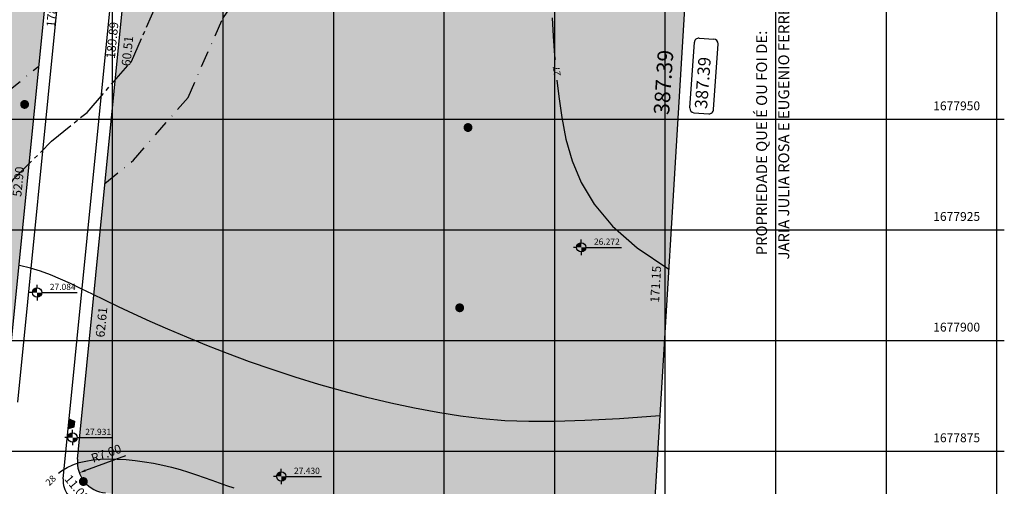
# Model space of a CAD drawing. Extents: x 288993 to 290202, y 1677728 to 1678585.
# Drawn here: x 289979 to 290202, y 1677867 to 1677972 of the extents above; entities that cross this region are included whole.
import ezdxf
from ezdxf.enums import TextEntityAlignment as Align

# ---------------------------------------------------------------- set-up
doc = ezdxf.new("R2010")
doc.units = 0
doc.header["$LTSCALE"] = 15
doc.header["$MEASUREMENT"] = 0
doc.linetypes.add('CENTER2', pattern=[1.125, 0.75, -0.125, 0.125, -0.125])
doc.linetypes.add('DASHDOT', pattern=[1, 0.5, -0.25, 0, -0.25])
doc.layers.get('0').update_dxf_attribs({"linetype": 'CONTINUOUS'})
doc.layers.get('Defpoints').update_dxf_attribs({"color": 8, "linetype": 'CONTINUOUS'})
for name, color, linetype in [('-DIM-LOTES', 7, 'CONTINUOUS'), ('-HATCH-PRACA', 65, 'CONTINUOUS'), ('-MALHA', 8, 'CONTINUOUS'), ('-MEIO-FIO', 8, 'CONTINUOUS'), ('-QUADRA', 4, 'CONTINUOUS'), ('-RAMPA', 2, 'CONTINUOUS'), ('ALTIMETRIA', 8, 'CONTINUOUS'), ('Cotas', 252, 'CONTINUOUS'), ('Escritura', 8, 'CONTINUOUS'), ('LEVANTAMENTO', 5, 'CONTINUOUS'), ('NIVEL LOCALIZADO', 8, 'CONTINUOUS'), ('POSTES', 7, 'CONTINUOUS'), ('Textos', 8, 'CONTINUOUS')]:
    doc.layers.add(name, color=color, linetype=linetype)
doc.styles.add('ACENTO', font='ROMNS850.shx', dxfattribs={"height": 3})
doc.styles.add('ROMAND', font='ROMAND.shx', dxfattribs={"height": 1.3})
doc.styles.add('ROMANS', font='romans.shx', dxfattribs={"height": 2.5})
doc.styles.get("Standard").update_dxf_attribs({"font": 'ARIALN.TTF', "height": 2})
doc.dimstyles.new('Copy(2) of DIM-LOTES', dxfattribs={"dimscale": 2000, "dimtxt": 2, "dimasz": 0.002, "dimexe": 0, "dimexo": 0, "dimgap": 0.0002, "dimtad": 2, "dimrnd": 0.001, "dimzin": 0, "dimdsep": 46, "dimtxsty": 'Standard', "dimblk1": 'DOTSMALL', "dimblk2": 'DOTSMALL', "dimsah": 1, "dimcen": 0.001, "dimse1": 1, "dimse2": 1, "dimsd1": 1, "dimsd2": 1, "dimclrd": 8, "dimclre": 8, "dimclrt": 256, "dimaunit": 1, "dimadec": 3, "dimazin": 0, "dimtfac": 0.26, "dimtofl": 0, "dimtmove": 2, "dimatfit": 3, "dimldrblk": 'DOTSMALL', "dimfxl": 0, "dimtolj": 1, "dimtzin": 0, "dimarcsym": 0})
doc.dimstyles.new('RAIO', dxfattribs={"dimtxt": 2, "dimasz": 1.5, "dimexe": 0.18, "dimexo": 0.0625, "dimgap": 1, "dimtad": 2, "dimzin": 0, "dimdsep": 46, "dimtxsty": 'Standard', "dimcen": 0.09, "dimclrd": 8, "dimclre": 8, "dimclrt": 256, "dimadec": 0, "dimazin": 0, "dimtfac": 1, "dimtofl": 0, "dimtmove": 0, "dimatfit": 3, "dimfxl": 0.18, "dimtolj": 1, "dimtzin": 0, "dimlwd": -1, "dimarcsym": 0})
pattern_1 = [(0.001559675666978675, (100040.7136156298, -26.15203422381416), (0.312482986461937, 0.6250085064795751), [0, -0.6249999999999999])]

# ---------------------------------------------------------------- blocks, each defined once
blk = doc.blocks.new('NIVELD')
at = {"color": 3}
for p, q in [((-0.0015000000000001, 0), (-0.0024999999999977, 0)), ((0, 0.0015000000000001), (0, 0.0024999999999977)), ((0.0015000000000001, 0), (0.0129999999999981, 0)), ((0, -0.0015000000000001), (0, -0.0024999999999977))]:
    blk.add_line(p, q, dxfattribs=at)
at = {"color": 3, "const_width": 0.0015}
for points in [[(0, 0.0007500000000036, 0.4142135623730951), (-0.0007500000000036, 0, -1e-16)], [(0.0007499999999965, 0, -0.4142135623730951), (0, -0.0007500000000036, 1e-16)]]:
    blk.add_lwpolyline(points, format="xyb", dxfattribs=at)
at = {"color": 3}
blk.add_circle((0, 0), 0.0015000000000001, dxfattribs=at)
at = {"color": 3, "style": 'ROMANS'}
blk.add_attdef('NIVEL', (0.0041223972063946, 0.0008381672320752), '', height=0.002, dxfattribs=at)
blk = doc.blocks.new('*D38')
at = {"layer": 'Defpoints', "color": 0, "transparency": 16777216}
for p in [(290010.7553935018, 1678062.149307998), (290010.8836387951, 1678062.136535995), (289992.0654959552, 1677873.181189638)]:
    blk.add_point(p, dxfattribs=at)
at = {"layer": '-DIM-LOTES', "transparency": 16777216, "insert": (289999.932171753, 1677967.812470649), "char_height": 2, "attachment_point": 5, "rotation": 84.31264249966758}
blk.add_mtext('\\A1;189.89', dxfattribs=at)
blk = doc.blocks.new('_DOTSMALL')
at = {"color": 0, "linetype": 'ByBlock', "const_width": 0.5}
blk.add_lwpolyline([(-0.0625, 0, 1), (0.0625, 0, 1)], format="xyb", close=True, dxfattribs=at)
blk = doc.blocks.new('*D44')
at = {"layer": 'Defpoints', "color": 0, "transparency": 16777216}
for p in [(289992.0654959552, 1677873.181189638), (289989.8581849911, 1677871.363648323), (289998.3752871308, 1677865.518270986)]:
    blk.add_point(p, dxfattribs=at)
at = {"layer": '-DIM-LOTES', "transparency": 16777216, "insert": (289991.915995477, 1677866.628828514), "char_height": 2, "attachment_point": 5, "rotation": 309.4686827547626}
blk.add_mtext('\\A1;11.03', dxfattribs=at)
blk = doc.blocks.new('*D57')
at = {"layer": 'Defpoints', "color": 0, "transparency": 16777216}
for p in [(289993.4697832282, 1678063.870789234), (289975.7852727863, 1677886.298388802), (289976.1384843569, 1677886.263212313)]:
    blk.add_point(p, dxfattribs=at)
at = {"layer": '-DIM-LOTES', "transparency": 16777216, "insert": (289986.3948899069, 1677974.908576699), "char_height": 2, "attachment_point": 5, "rotation": 84.312642499748}
blk.add_mtext('\\A1;178.45', dxfattribs=at)
blk = doc.blocks.new('*D65')
at = {"layer": '-DIM-LOTES', "color": 8, "transparency": 16777216}
blk.add_line((290002.9275658837, 1677873.91518936), (289993.8667791595, 1677870.595286251), dxfattribs=at)
blk.add_solid([(289993.7807699735, 1677870.830025297), (289993.9527883455, 1677870.360547204), (289992.4583448808, 1677870.079231135)], dxfattribs=at)
at = {"layer": 'Defpoints', "color": 0, "transparency": 16777216}
for p in [(289999.0310381825, 1677872.487488342), (289992.4583448808, 1677870.079231135)]:
    blk.add_point(p, dxfattribs=at)
at = {"layer": '-DIM-LOTES', "transparency": 16777216, "insert": (289998.5590156807, 1677874.467083257), "char_height": 2, "attachment_point": 5, "rotation": 20.123006119976292}
blk.add_mtext('\\A1;R7.00', dxfattribs=at)
blk = doc.blocks.new('*D82')
at = {"layer": 'Defpoints', "color": 0, "transparency": 16777216}
for p in [(290130.7786682748, 1677997.940604844), (290119.082002052, 1677827.18937395), (290120.4530973102, 1677827.106502081)]:
    blk.add_point(p, dxfattribs=at)
at = {"layer": '-DIM-LOTES', "transparency": 16777216, "insert": (290122.8262303666, 1677912.692165897), "char_height": 2, "attachment_point": 5, "rotation": 86.54113102485375}
blk.add_mtext('\\A1;171.15', dxfattribs=at)
blk = doc.blocks.new('R1')
at = {"layer": '-RAMPA'}
blk.add_hatch(color=253, dxfattribs=at).paths.add_polyline_path([(0, 0), (-0.4894724055193365, 1.304000293603166), (-1.689433178864419, 1.313702986342832), (-2.199928084970451, 0.0177882695570588)])
for p, q in [((-2.199928084970451, 0.0177882695570588), (-1.689433178864419, 1.313702986342832)), ((-2.199928084970451, 0.0177882695570588), (0, 0)), ((-1.689433178864419, 1.313702986342832), (-1.699944429099559, 0.0137454811483622)), ((-0.4894724055193365, 1.304000293603166), (-1.689433178864419, 1.313702986342832)), ((-0.4894724055193365, 1.304000293603166), (-0.4999836557544768, 0.0040427888743579)), ((0, 0), (-0.4894724055193365, 1.304000293603166))]:
    blk.add_line(p, q, dxfattribs=at)
blk = doc.blocks.new('*D110')
at = {"layer": 'Defpoints', "color": 0, "transparency": 16777216}
for p in [(290137.1018783776, 1678052.468472354), (290137.173659074, 1678052.361432589), (289979.4623298889, 1677946.600465955)]:
    blk.add_point(p, dxfattribs=at)
at = {"layer": '-DIM-LOTES', "transparency": 16777216, "insert": (290054.5979272397, 1678005.271821498), "char_height": 2, "attachment_point": 5, "rotation": 33.84574240316059}
blk.add_mtext('\\A1;162.85', dxfattribs=at)
blk = doc.blocks.new('*D112')
at = {"layer": 'Defpoints', "color": 0, "transparency": 16777216}
for p in [(290133.766669785, 1678044.13445638), (290133.8384504806, 1678044.027416616), (289976.1271212953, 1677938.266449981)]:
    blk.add_point(p, dxfattribs=at)
at = {"layer": '-DIM-LOTES', "transparency": 16777216, "insert": (290051.2627186468, 1677996.937805526), "char_height": 2, "attachment_point": 5, "rotation": 33.845742403403754}
blk.add_mtext('\\A1;141.73', dxfattribs=at)
blk = doc.blocks.new('*D114')
at = {"layer": 'Defpoints', "color": 0, "transparency": 16777216}
for p in [(290004.2669960857, 1677995.697991791), (289998.2702685575, 1677935.484094132), (289998.9345912469, 1677935.417933954)]:
    blk.add_point(p, dxfattribs=at)
at = {"layer": '-DIM-LOTES', "transparency": 16777216, "insert": (290003.34710534, 1677965.384046955), "char_height": 2, "attachment_point": 5, "rotation": 84.31264249969355}
blk.add_mtext('\\A1;60.51', dxfattribs=at)
blk = doc.blocks.new('*D115')
at = {"layer": 'Defpoints', "color": 0, "transparency": 16777216}
for p in [(289998.2702685574, 1677935.484094131), (289992.0654959551, 1677873.181189638), (289992.9704244187, 1677873.091067429)]:
    blk.add_point(p, dxfattribs=at)
at = {"layer": '-DIM-LOTES', "transparency": 16777216, "insert": (289997.4869610484, 1677904.101683847), "char_height": 2, "attachment_point": 5, "rotation": 84.31264249957843}
blk.add_mtext('\\A1;62.61', dxfattribs=at)
blk = doc.blocks.new('*D118')
at = {"layer": 'Defpoints', "color": 0, "transparency": 16777216}
for p in [(289988.8273817941, 1677922.441922493), (289950.4250753211, 1677875.677223521), (289950.9410168524, 1677875.253541871)]:
    blk.add_point(p, dxfattribs=at)
at = {"layer": '-DIM-LOTES', "transparency": 16777216, "insert": (289968.8882869827, 1677901.36244393), "char_height": 2, "attachment_point": 5, "rotation": 50.60779247787501}
blk.add_mtext('\\A1;26.90', dxfattribs=at)
blk = doc.blocks.new('*D119')
at = {"layer": 'Defpoints', "color": 0, "transparency": 16777216}
for p in [(289982.7188931234, 1677962.052836913), (289983.3236917594, 1677961.992604761), (289978.0810326806, 1677909.350403534)]:
    blk.add_point(p, dxfattribs=at)
at = {"layer": '-DIM-LOTES', "transparency": 16777216, "insert": (289978.6834132553, 1677935.872572128), "char_height": 2, "attachment_point": 5, "rotation": 84.31264249986029}
blk.add_mtext('\\A1;52.90', dxfattribs=at)
blk = doc.blocks.new('*D120')
at = {"layer": 'Defpoints', "color": 0, "transparency": 16777216}
for p in [(289992.4575549137, 1678063.97159748), (289993.4697832283, 1678063.870789235), (289983.3236917594, 1677961.992604762)]:
    blk.add_point(p, dxfattribs=at)
at = {"layer": '-DIM-LOTES', "transparency": 16777216, "insert": (289985.9703588504, 1678013.173341073), "char_height": 2, "attachment_point": 5, "rotation": 84.31264249972813}
blk.add_mtext('\\A1;102.38', dxfattribs=at)

msp = doc.modelspace()

# ---------------------------------------------------------------- hatches: boundary and pattern name
at = {"layer": '-HATCH-PRACA', "true_color": 0xf0eee2}
h = msp.add_hatch(color=7, dxfattribs=at)
edge = h.paths.add_edge_path()
edge.add_line((290108.6497999243, 1678068.071318056), (290116.7710871177, 1678070.22764147))
edge.add_line((290116.7710871177, 1678070.22764147), (290116.7719331927, 1678039.146479521))
edge.add_line((290116.7719331927, 1678039.146479521), (290096.7720427265, 1678032.349470037))
edge.add_line((290096.7720427265, 1678032.349470038), (290096.7730459115, 1677998.269704264))
edge.add_line((290096.7730459116, 1677998.269704264), (290116.7730459028, 1677998.270292992))
edge.add_line((290116.7730459028, 1677998.270292992), (290130.7786682748, 1677997.940604843))
edge.add_line((290130.7786682747, 1677997.940604843), (290120.4530973102, 1677827.106502081))
edge.add_line((290120.4530973102, 1677827.106502081), (290100.58385501, 1677846.790078156))
edge.add_arc((290072.432664072, 1677818.37334983), 39.99999999992868, 45.26895208628984, 84.62472301250176)
edge.add_line((290076.1798129361, 1677858.197449007), (289998.3752200728, 1677865.518277296))
edge.add_arc((289999.0310015155, 1677872.487458151), 6.999966506118167, 174.3123668459851, 264.6244473583262, ccw=False)
edge.add_line((289992.0654959553, 1677873.181189638), (290010.8836387951, 1678062.136535994))
edge.add_arc((289943.715910179, 1678068.825798488), 67.50000000113158, 354.3126424995967, 377.1339616318047)
edge.add_line((290008.2201627619, 1678088.711758331), (290005.3972040189, 1678097.868612977))
edge.add_arc((290024.5095751537, 1678103.760749227), 19.99999999941113, 112.652800659803, 197.1339616312812, ccw=False)
edge.add_line((290016.8066563649, 1678122.217862818), (290094.4817932006, 1678154.634918066))
edge.add_arc((290097.1778147769, 1678148.174928308), 7.000000000052585, 21.619934960590115, 112.65280066054589, ccw=False)
edge.add_arc((289930.7707605244, 1678082.222731263), 186.0000000004329, 2.237740090125783, 21.619934961036506, ccw=False)
edge.add_line((290116.6289195316, 1678089.485288015), (290081.4493523014, 1678078.295129644))
edge.add_line((290081.4493523015, 1678078.295129643), (290087.0377324446, 1678060.726406447))
edge.add_line((290087.0377324446, 1678060.726406447), (290108.6497999346, 1678068.071318059))
msp.add_hatch(color=7, dxfattribs=at).paths.add_polyline_path([(289993.4697832282, 1678063.870789234, 0.0999072193531996), (289991.4968380186, 1678083.556139112), (289990.171349391, 1678087.855637548, 0.4286531000588708), (289964.2369026912, 1678100.764014191, -0.0359877024479771), (289893.0032138558, 1678080.577328687), (289885.0036357394, 1677932.690592079, 0.04166829251824), (289888.2999922079, 1677932.235041562), (289917.4915754944, 1677930.655992918, -0.307401532404238), (289956.8281112986, 1677900.720735043), (289962.183549868, 1677884.7647361, 0.8080439323417024), (289975.7852727863, 1677886.298388802)])
h = msp.add_hatch()
h.set_pattern_fill('DOTS', scale=9.999999999999998, angle=0.001559675666979992, style=0)
h.set_pattern_definition(pattern_1)
h.paths.add_polyline_path([(290116.7715095847, 1678054.708021166), (290116.7710871177, 1678070.22764147), (290108.649799934, 1678068.071318059), (290080.9476945569, 1678058.656692847), (290054.8306381994, 1678039.621895942), (290041.198244621, 1678028.915744015), (290016.1661428438, 1678013.141952247), (290004.2669960856, 1677995.697991792), (290000.5967985216, 1677958.845075018), (290004.2512372099, 1677963.045709532), (290011.7676465609, 1677980.075230711), (290026.8007861291, 1678002.11357493), (290049.8521284091, 1678016.639205911), (290063.8833237187, 1678027.658555359), (290087.9368347606, 1678045.189386222), (290112.9928354339, 1678053.70472657)])
h = msp.add_hatch()
h.set_pattern_fill('DOTS', scale=9.999999999999998, angle=0.001559675666979992, style=0)
h.set_pattern_definition(pattern_1)
h.paths.add_polyline_path([(290116.7719331928, 1678039.146479524), (290116.7715095847, 1678054.708021164), (290112.9928354332, 1678053.704726568), (290087.9368347612, 1678045.189386222), (290063.8833237182, 1678027.658555355), (290049.8521284082, 1678016.639205911), (290026.8007861291, 1678002.11357493), (290011.767646561, 1677980.075230712), (290004.2512372099, 1677963.045709533), (290000.5967985218, 1677958.845075018), (289998.2702685575, 1677935.484094132), (290004.6934278909, 1677940.700465562), (290017.0576049468, 1677954.912604091), (290024.9347190218, 1677972.75935441), (290037.4354294149, 1677991.085197614), (290058.5060121951, 1678004.362667807), (290072.9360092343, 1678015.695214781), (290094.9259749631, 1678031.722079596)])
h = msp.add_hatch()
h.set_pattern_fill('DOTS', scale=9.999999999999998, angle=0.001559675666979992, style=0)
h.set_pattern_definition(pattern_1)
h.paths.add_polyline_path([(289972.0703281841, 1677927.70368627), (289954.8628763904, 1677928.63448208), (289953.9431701244, 1677927.19560966), (289945.5413052454, 1677916.620435901), (289963.9097489547, 1677915.626839019), (289966.1669735083, 1677918.467939442)])
h.paths.add_polyline_path([(289980.529861699, 1677933.939404653), (289981.1266663362, 1677939.931995309), (289977.6923515133, 1677936.499292663), (289972.0703281839, 1677927.70368627), (289973.1862240222, 1677927.643324562, 0.4010291805014244)], flags=17)
h.paths.add_polyline_path([(289983.3236917594, 1677961.992604761), (289976.1543826967, 1677956.170270762), (289965.9331637847, 1677945.953850016), (289954.8628763903, 1677928.63448208), (289972.0703281842, 1677927.70368627), (289977.6923515134, 1677936.499292663), (289981.1266663362, 1677939.931995309)])
edge = h.paths.add_edge_path()
edge.add_line((289978.0810326804, 1677909.350403532), (289980.529861699, 1677933.939404654))
edge.add_arc((289973.5643194722, 1677934.633105949), 7.000000000081079, 266.9037398497819, 354.31264250074724, ccw=False)
edge.add_line((289973.1862240222, 1677927.643324562), (289972.0703281841, 1677927.70368627))
edge.add_line((289972.0703281841, 1677927.70368627), (289966.1669735087, 1677918.467939442))
edge.add_line((289966.1669735088, 1677918.467939442), (289963.909748955, 1677915.626839019))
edge.add_line((289963.909748955, 1677915.626839019), (289971.3135723051, 1677915.226346962))
edge.add_arc((289970.935476855, 1677908.236565576), 7.00000000008541, 7.084738701204515, 86.90373984835469, ccw=False)
edge.add_line((289977.8820306312, 1677909.099925661), (289978.0810326804, 1677909.350403533))

# ---------------------------------------------------------------- linework, layer by layer
at = {"layer": '-MALHA'}
for p, q in [((290000, 1677745.454899454), (290000, 1678247.445420829)), ((290025, 1677745.454899454), (290025, 1678247.445420829)), ((290050, 1677745.454899454), (290050, 1678247.445420829)), ((290075, 1677745.454899454), (290075, 1678247.445420829)), ((290100, 1677745.454899454), (290100, 1678247.445420829)), ((290125, 1677745.454899454), (290125, 1678247.445420829)), ((290150, 1677745.454899454), (290150, 1678247.445420829)), ((290175, 1677745.454899454), (290175, 1678247.445420829)), ((290200, 1677745.454899454), (290200, 1678247.445420829)), ((289844.5167158963, 1677950), (290201.6671344428, 1677950)), ((289844.5167158963, 1677925), (290201.6671344428, 1677925)), ((289844.5167158963, 1677900), (290201.6671344428, 1677900)), ((289844.5167158963, 1677875), (290201.6671344428, 1677875))]:
    msp.add_line(p, q, dxfattribs=at)
at = {"layer": '-MEIO-FIO'}
for p, q in [((289996.2062462459, 1678063.598263725), (289978.5217358037, 1677886.025863293)), ((289988.8557360853, 1677868.701281741), (290008.1471757775, 1678062.409061503))]:
    msp.add_line(p, q, dxfattribs=at)
msp.add_arc((289993.8311233902, 1677868.205780816), 4.999999999999999, 174.3126424996499, 264.6247230116266, dxfattribs=at)
at = {"layer": '-QUADRA'}
for p, q in [((289975.7852727863, 1677886.298388802), (289993.4697832282, 1678063.870789234)), ((289992.0654959552, 1677873.181189638), (290010.8836387951, 1678062.136535994))]:
    msp.add_line(p, q, dxfattribs=at)
msp.add_arc((289999.031038182, 1677872.487488342), 6.999999999999999, 174.3126424996466, 264.624723012464, dxfattribs=at)
at = {"color": 7, "linetype": 'CENTER2', "ltscale": 0.5}
msp.add_lwpolyline([(289914.6407869186, 1677879.921716048), (289937.6036139424, 1677890.919741228), (289952.6370670974, 1677901.438254567), (289966.1669735088, 1677918.467939444), (289977.6923515135, 1677936.499292663), (289986.2112368604, 1677945.014178975), (289994.2290578146, 1677951.525605826), (290004.2512372099, 1677963.045709533), (290011.7676465611, 1677980.075230712), (290026.8007861291, 1678002.11357493), (290049.8521284095, 1678016.639205911), (290063.8833237164, 1678027.658555359), (290087.9368347605, 1678045.189386222), (290112.9928354344, 1678053.704726569), (290116.7715095847, 1678054.708021165)], dxfattribs=at)
at = {"color": 7, "linetype": 'DASHDOT', "ltscale": 0.5}
for points in [[(289998.2702685574, 1677935.484094132), (290004.693427891, 1677940.700465562), (290017.057604947, 1677954.912604091), (290024.9347190221, 1677972.75935441), (290037.4354294149, 1677991.085197614), (290058.5060121962, 1678004.362667807), (290072.9360092379, 1678015.695214782), (290094.9259749638, 1678031.722079596), (290116.7719331928, 1678039.146479523)], [(289946.381662415, 1677917.678168109), (289953.9431701245, 1677927.195609661), (289965.9331637843, 1677945.953850015), (289976.1543826956, 1677956.170270761), (289983.3236917594, 1677961.992604761)]]:
    msp.add_lwpolyline(points, dxfattribs=at)
at = {"layer": 'ALTIMETRIA'}
for points in [[(290099.3878499612, 1677972.907658178), (290099.6554193594, 1677968.735696839), (290099.9781399661, 1677964.355172804), (290100.0566537062, 1677963.487858765)], [(290100.5034218927, 1677958.812716307), (290100.9257395203, 1677955.117778756), (290101.6189708252, 1677950.335579795), (290102.5395392703, 1677945.490514798), (290103.8990271218, 1677940.601692067), (290105.9444978623, 1677935.684574454), (290108.9230149747, 1677930.754624817), (290113.0816419421, 1677925.827306008), (290118.6674422472, 1677920.918080884), (290125.8324282555, 1677916.106246371)], [(289987.7511669797, 1677869.999294565), (289988.4468457735, 1677870.51494219), (289989.7067549311, 1677871.26618942), (289991.0343478533, 1677871.883617241), (289992.4413948123, 1677872.374578778), (289993.9396660795, 1677872.746427151), (289995.5409319275, 1677873.006515487), (289997.2569626278, 1677873.162196906), (289999.0933367077, 1677873.220456729), (290001.0308657169, 1677873.186809054), (290003.0441694602, 1677873.06640017), (290005.1078677425, 1677872.864376373), (290007.1965803687, 1677872.585883956), (290009.2849271441, 1677872.23606921), (290011.3475278732, 1677871.820078429), (290013.3590023609, 1677871.343057905), (290015.2995490792, 1677870.811563371), (290017.1716811673, 1677870.237788317), (290018.9834904315, 1677869.635335674), (290020.7430686778, 1677869.01780837), (290022.4585077124, 1677868.398809337), (290024.1378993415, 1677867.791941504), (290025.7893353711, 1677867.210807801), (290027.4209076076, 1677866.66901116)]]:
    msp.add_lwpolyline(points, dxfattribs=at)
at = {"layer": 'ALTIMETRIA', "elevation": -5.043899999999999}
msp.add_lwpolyline([(290123.828581633, 1677882.953083123), (290123.7380695038, 1677882.945764478), (290114.6125711591, 1677882.301830844), (290106.7978568901, 1677881.874559313), (290100.0452489358, 1677881.660579273), (290094.1060695354, 1677881.656520115), (290088.7316409284, 1677881.859011229), (290083.6732853541, 1677882.264682003), (290078.6823250516, 1677882.87016183), (290073.5583590912, 1677883.669925253), (290068.2940938668, 1677884.649827435), (290062.930512603, 1677885.793568698), (290057.5085985249, 1677887.084849359), (290052.0693348569, 1677888.507369737), (290046.6537048238, 1677890.044830152), (290041.3026916508, 1677891.680930922), (290036.0572785623, 1677893.399372368), (290030.9556047723, 1677895.18272069), (290026.024433452, 1677897.009005617), (290021.2876837612, 1677898.855122762), (290016.7692748604, 1677900.697967739), (290012.4931259096, 1677902.514436158), (290008.4831560691, 1677904.281423631), (290004.7632844988, 1677905.975825771), (290001.3574303591, 1677907.574538189), (289998.2761007622, 1677909.058745694), (289995.4761546283, 1677910.426789857), (289992.9010388299, 1677911.681301449), (289990.4942002397, 1677912.824911237), (289988.1990857297, 1677913.860249992), (289985.9591421725, 1677914.789948481), (289983.7178164407, 1677915.616637473), (289981.4185554064, 1677916.342947738), (289978.9704979081, 1677916.934828885)], dxfattribs=at)
at = {"layer": 'Escritura'}
for p, q in [((290132.6416629767, 1677968.299653077), (290136.0045542112, 1677968.067612923)), ((290130.550248815, 1677952.51656067), (290131.5751984987, 1677967.37086165)), ((290135.9083959559, 1677952.146847466), (290136.9333456396, 1677967.001148445)), ((290131.4790402434, 1677951.450096193), (290134.841931478, 1677951.218056038))]:
    msp.add_line(p, q, dxfattribs=at)
for centre, start, end in [((290132.5728264519, 1677967.302025125), 86.05283621389636, 176.0528362165203), ((290135.9357176866, 1677967.06998497), 356.0528362159434, 86.05283621306056), ((290131.547876768, 1677952.447724147), 176.0528362164586, 266.0528362131128), ((290134.9107680027, 1677952.215683991), 266.0528362138963, 356.0528362159988)]:
    msp.add_arc(centre, 0.9999999999999999, start, end, dxfattribs=at)
at = {"layer": 'LEVANTAMENTO'}
msp.add_line((290116.7874561431, 1677766.459345426), (290140.1594661495, 1678153.143662729), dxfattribs=at)
at = {"layer": 'POSTES'}
for points, const_width in [([(289980.2635757104, 1677952.840491238, 1), (289979.9456522162, 1677953.788607609, 1)], 0.9999999999999999), ([(289980.07070436, 1677953.562111076, 1), (289980.1382754147, 1677953.066697962, 1)], 0.4999999999999999), ([(289980.0708284357, 1677953.56225598, 1), (289980.1383994904, 1677953.066842866, 1)], 0.4999999999999999), ([(289980.0708283018, 1677953.562255962, 1), (289980.1383996243, 1677953.066842885, 1)], 0.4999999999999999), ([(289980.0708299822, 1677953.562280495, 1), (289980.1384010367, 1677953.066867382, 1)], 0.4999999999999999), ([(289980.070955989, 1677953.562445906, 1), (289980.1385273113, 1677953.067032829, 1)], 0.4999999999999999), ([(289980.070955989, 1677953.562445906, 1), (289980.1385273113, 1677953.067032829, 1)], 0.4999999999999999), ([(289993.550595681, 1677867.636693994, 1), (289993.2326721867, 1677868.584810365, 1)], 0.9999999999999999), ([(289993.3577243306, 1677868.358313832, 1), (289993.4252953852, 1677867.862900719, 1)], 0.4999999999999999), ([(289993.3578482725, 1677868.358458718, 1), (289993.4254195949, 1677867.863045642, 1)], 0.4999999999999999), ([(289993.3578484064, 1677868.358458736, 1), (289993.4254194611, 1677867.863045623, 1)], 0.4999999999999999), ([(289993.3578499527, 1677868.358483252, 1), (289993.4254210074, 1677867.863070139, 1)], 0.4999999999999999), ([(289993.3579759597, 1677868.358648662, 1), (289993.425547282, 1677867.863235586, 1)], 0.4999999999999999), ([(289993.3579759597, 1677868.358648662, 1), (289993.4255472821, 1677867.863235586, 1)], 0.4999999999999999)]:
    msp.add_lwpolyline(points, format="xyb", close=True, dxfattribs=dict(at, const_width=const_width))
at = {"layer": 'POSTES', "const_width": 0.9999999999999999, "elevation": -5.043899999999999}
for points in [[(290080.5374707727, 1677947.627334186, 1), (290080.2195472785, 1677948.575450556, 1)], [(290078.6544543137, 1677906.888434779, 1), (290078.3365308197, 1677907.83655115, 1)]]:
    msp.add_lwpolyline(points, format="xyb", close=True, dxfattribs=at)

# ---------------------------------------------------------------- block references
at = {"layer": '-RAMPA', "rotation": 264.9196109474729}
msp.add_blockref('R1', (289989.9940533172, 1677880.07559324), dxfattribs=at)
at = {"layer": 'NIVEL LOCALIZADO', "xscale": 700, "yscale": 700, "zscale": 700, "rotation": 0.001559675666978692}
for p, values in [((290105.9797700397, 1677921.026633805), {'NIVEL': '26.272'}), ((289982.9271973079, 1677910.796315075), {'NIVEL': '27.084'}), ((289990.9407906968, 1677878.039100239), {'NIVEL': '27.931'}), ((290038.1512227769, 1677869.261145052), {'NIVEL': '27.430'})]:
    msp.add_blockref('NIVELD', p, dxfattribs=at).add_auto_attribs(values)

# ---------------------------------------------------------------- texts
at = {"layer": '-MALHA'}
for s, p in [('1677950', (290190.8979036736, 1677952)), ('1677925', (290190.8979036736, 1677927)), ('1677900', (290190.8979036736, 1677902)), ('1677875', (290190.8979036736, 1677877))]:
    msp.add_text(s, height=2, dxfattribs=at).set_placement(p, align=Align.CENTER)
at = {"layer": 'ALTIMETRIA', "style": 'ACENTO'}
for s, rotation, p in [('27', 99.3811092614829, (290101.3737336664, 1677959.828305189, -7.565849999999998)), ('28', 45.06979354851008, (289985.7375489222, 1677867.037659016, -7.565849999999998))]:
    msp.add_text(s, height=1.5, rotation=rotation, dxfattribs=at).set_placement(p)
at = {"layer": 'Cotas', "style": 'ROMAND'}
msp.add_text('387.39', height=3.52, rotation=86.10951646106098, dxfattribs=at).set_placement((290125.8494704139, 1677950.881699939))
at = {"layer": 'Escritura', "style": 'ROMAND'}
msp.add_text('387.39', height=2.816, rotation=85.64522117418156, dxfattribs=at).set_placement((290134.436274746, 1677952.241008181))
at = {"layer": 'Textos', "style": 'ROMAND'}
for s, p in [('JARIA JULIA ROSA E EUGENIO FERREIRA JARDIM', (290153.0213126675, 1677918.258321478)), ('PROPRIEDADE QUE É OU FOI DE:', (290148.0152806984, 1677919.219286548))]:
    msp.add_text(s, height=2.463999999999999, rotation=90.00155967566694, dxfattribs=at).set_placement(p)

# ---------------------------------------------------------------- dimensions: what is measured, and where the dimension line sits
at = {"layer": '-DIM-LOTES'}
for p1, p2, distance, picture, middle in [((289993.4697832282, 1678063.870789234), (289975.7852727863, 1677886.298388802), 0.35495886947679206, '*D57', (289986.3948899069, 1677974.908576699)), ((290130.7786682747, 1677997.940604843), (290120.4530973102, 1677827.106502081), -1.3735974496834895, '*D82', (290122.8262303666, 1677912.692165897))]:
    dim = msp.add_aligned_dim(p1=p1, p2=p2, distance=distance, dimstyle='Copy(2) of DIM-LOTES', dxfattribs=at)
    dim.commit()
    dim.dimension.update_dxf_attribs({"geometry": picture, "text_midpoint": middle})
at = {"layer": '-DIM-LOTES', "color": 2}
for p1, p2, distance, picture, middle in [((289983.3236917594, 1677961.992604761), (289993.4697832282, 1678063.870789234), 1.017235696900862, '*D120', (289985.9703588504, 1678013.173341073)), ((289992.0654959552, 1677873.181189638), (290010.8836387951, 1678062.136535994), 0.12887970882372024, '*D38', (289999.932171753, 1677967.812470649)), ((290004.2669960856, 1677995.697991791), (289998.2702685574, 1677935.484094132), 0.6676090209839259, '*D114', (290003.34710534, 1677965.384046955)), ((289978.0810326805, 1677909.350403534), (289983.3236917594, 1677961.992604761), 0.6077905085075146, '*D119', (289978.6834132553, 1677935.872572128)), ((289998.2702685574, 1677935.484094132), (289992.0654959552, 1677873.181189638), 0.9094050454319977, '*D115', (289997.4869610484, 1677904.101683847))]:
    dim = msp.add_aligned_dim(p1=p1, p2=p2, distance=distance, dimstyle='Copy(2) of DIM-LOTES', dxfattribs=at)
    dim.commit()
    dim.dimension.update_dxf_attribs({"geometry": picture, "text_midpoint": middle})
for base, p1, p2, angle, text, picture, middle in [((290137.1018783776, 1678052.468472354), (289979.4623298888, 1677946.600465954), (290137.173659074, 1678052.361432588), 33.84574240309246, '162.85', '*D110', (290054.5979272397, 1678005.271821498)), ((290133.766669785, 1678044.13445638), (289976.1271212953, 1677938.266449981), (290133.8384504804, 1678044.027416616), 33.84574240340376, '141.73', '*D112', (290051.2627186468, 1677996.937805526)), ((289950.9410168524, 1677875.253541871), (289988.8273817942, 1677922.441922493), (289950.4250753211, 1677875.677223521), 230.60779247801494, '26.90', '*D118', (289968.8882869827, 1677901.36244393))]:
    dim = msp.add_linear_dim(base=base, p1=p1, p2=p2, angle=angle, text=text, dimstyle='Copy(2) of DIM-LOTES', dxfattribs=at)
    dim.commit()
    dim.dimension.update_dxf_attribs({"geometry": picture, "text_midpoint": middle, "dimtype": 161})
at = {"layer": '-DIM-LOTES'}
dim = msp.add_radius_dim(center=(289999.0310381825, 1677872.487488342), mpoint=(289992.4583448808, 1677870.079231135), dimstyle='RAIO', dxfattribs=at)
dim.commit()
dim.dimension.update_dxf_attribs({"geometry": '*D65', "text_midpoint": (289999.2543641608, 1677872.569315741), "dimtype": 164})
at = {"layer": '-DIM-LOTES', "color": 2}
dim = msp.add_aligned_dim(p1=(289998.3752871308, 1677865.518270986), p2=(289992.0654959552, 1677873.181189638), distance=2.859314275093978, text='11.03', dimstyle='Copy(2) of DIM-LOTES', dxfattribs=at)
dim.commit()
dim.dimension.update_dxf_attribs({"geometry": '*D44', "text_midpoint": (289991.915995477, 1677866.628828514)})

doc.saveas('drawing.dxf')
